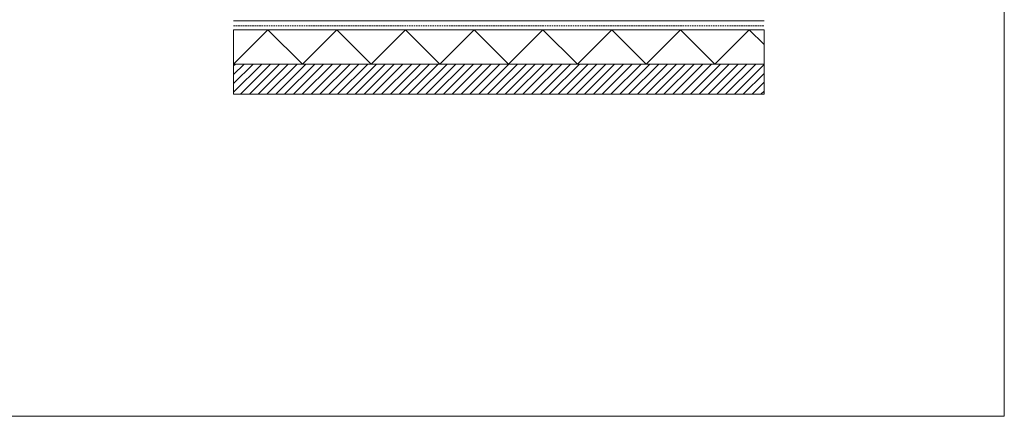
# Model space of a CAD drawing. Units: millimetres. Extents: x -3599 to 42330, y 5331 to 28496.
# Drawn here: x 11526 to 13530, y 6735 to 7542 of the extents above; entities that cross this region are included whole.
import ezdxf

# ---------------------------------------------------------------- set-up
doc = ezdxf.new("R2010")
doc.units = ezdxf.units.MM
doc.linetypes.add('HIDDEN2', pattern=[4.7625, 3.175, -1.5875])
doc.layers.get('0').update_dxf_attribs({"lineweight": 9})
doc.layers.add('L_hatch', color=252, linetype='Continuous', lineweight=18, transparency=0.6)

msp = doc.modelspace()

# ---------------------------------------------------------------- hatches: boundary and pattern name
at = {"layer": 'L_hatch'}
h = msp.add_hatch(dxfattribs=at)
h.set_pattern_fill('ANSI31', color=256, scale=4)
h.set_pattern_definition([(45, (6485.348, -2769.114), (-8.980256, 8.980256), [])])
h.paths.add_polyline_path([(11961.1, 7390.5), (13041.3, 7390.5), (13041.3, 7451.8), (11961.1, 7451.8)])

# ---------------------------------------------------------------- linework, layer by layer
for p, q in [((11961.1, 7539.8), (13041.3, 7539.8)), ((11961.1, 7451.8), (11961.1, 7521.8)), ((11961.1, 7521.8), (13041.3, 7521.8)), ((13041.3, 7521.8), (13041.3, 7451.8)), ((13041.3, 7451.8), (11961.1, 7451.8)), ((11961.1, 7451.8), (11961.1, 7390.5)), ((13041.3, 7390.5), (13041.3, 7451.8)), ((11961.1, 7390.5), (13041.3, 7390.5))]:
    msp.add_line(p, q)
at = {"linetype": 'HIDDEN2'}
msp.add_line((11961.1, 7529.8), (13041.3, 7529.8), dxfattribs=at)
msp.add_lwpolyline([(8330.4, 10178.8), (8330.4, 6734.7), (13530.4, 6734.7), (13530.4, 10178.8)])
at = {"layer": 'L_hatch'}
for p, q in [((11961.1, 7451.8), (12031.1, 7521.8)), ((12031.1, 7521.8), (12101.1, 7451.8)), ((12101.1, 7451.8), (12171.1, 7521.8)), ((12171.1, 7521.8), (12241.1, 7451.8)), ((12241.1, 7451.8), (12311.1, 7521.8)), ((12311.1, 7521.8), (12381.1, 7451.8)), ((12381.1, 7451.8), (12451.1, 7521.8)), ((12451.1, 7521.8), (12521.1, 7451.8)), ((12521.1, 7451.8), (12591.1, 7521.8)), ((12591.1, 7521.8), (12661.1, 7451.8)), ((12661.1, 7451.8), (12731.1, 7521.8)), ((12731.1, 7521.8), (12801.1, 7451.8)), ((12801.1, 7451.8), (12871.1, 7521.8)), ((12871.1, 7521.8), (12941.1, 7451.8)), ((12941.1, 7451.8), (13011.1, 7521.8)), ((13011.1, 7521.8), (13041.3, 7491.6))]:
    msp.add_line(p, q, dxfattribs=at)

doc.saveas('drawing.dxf')
